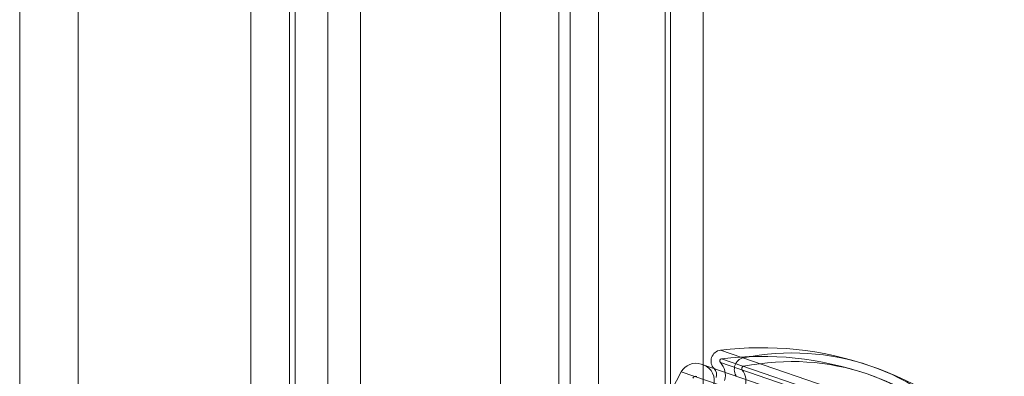
# Model space of a CAD drawing. Units: inches. Extents: x 23 to 5345, y 20 to 3783.
# Drawn here: x 1202 to 1293, y 1883 to 1916 of the extents above; entities that cross this region are included whole.
import ezdxf

# ---------------------------------------------------------------- set-up
doc = ezdxf.new("R2010")
doc.units = ezdxf.units.IN
doc.header["$MEASUREMENT"] = 0

msp = doc.modelspace()

# ---------------------------------------------------------------- linework, layer by layer
at = {"color": 0, "linetype": 'Continuous', "lineweight": 0}
for p, q in [((1262.026, 2026.903), (1262.035, 1861.903)), ((1262.035, 1861.903), (1262.026, 2026.903)), ((1202.286, 1871.026), (1202.278, 2013.899)), ((1202.286, 1871.026), (1202.278, 2013.899)), ((1207.64, 2013.9), (1207.648, 1868.9)), ((1207.64, 2013.9), (1207.648, 1868.9)), ((1223.499, 1868.901), (1223.491, 2013.901)), ((1223.491, 2013.901), (1223.499, 1868.901)), ((1227.027, 2013.901), (1227.034, 1871.042)), ((1227.034, 1871.042), (1227.027, 2013.901)), ((1230.562, 2013.901), (1230.57, 1868.901)), ((1230.57, 1868.901), (1230.562, 2013.901)), ((1246.422, 1868.902), (1246.414, 2013.902)), ((1246.422, 1868.902), (1246.414, 2013.902)), ((1251.776, 2013.902), (1251.783, 1868.902)), ((1251.776, 2013.902), (1251.783, 1868.902)), ((1252.812, 1863.902), (1252.805, 2013.902)), ((1252.805, 2013.902), (1252.812, 1863.902)), ((1255.42, 2013.902), (1255.428, 1863.902)), ((1255.428, 1863.902), (1255.42, 2013.902)), ((1261.535, 1863.903), (1261.527, 2013.903)), ((1265.034, 1884.037), (1265.027, 2013.903)), ((1265.035, 2013.903), (1265.035, 1884.036)), ((1227.555, 1863.901), (1227.555, 1961.901)), ((1233.555, 1961.901), (1233.555, 1863.901)), ((1289.98, 1877.373), (1266.619, 1885.39)), ((1266.619, 1885.39), (1289.98, 1877.373)), ((1266.717, 1884.596), (1289.469, 1876.788)), ((1289.469, 1876.788), (1266.717, 1884.596)), ((1264.827, 1884.107), (1271.151, 1881.937)), ((1264.827, 1884.107), (1292.666, 1874.554)), ((1265.035, 1863.903), (1265.034, 1884.037)), ((1265.035, 1884.036), (1265.035, 1861.901)), ((1289.354, 1876.448), (1266.599, 1884.257)), ((1289.354, 1876.448), (1266.599, 1884.257)), ((1263.014, 1883.389), (1256.109, 1870.305)), ((1269.974, 1881), (1263.014, 1883.389)), ((1263.014, 1883.389), (1269.974, 1881))]:
    msp.add_line(p, q, dxfattribs=at)
for centre, radius, start, end in [((1270.382, 1854.955), 30.667, 71.05857, 97.0478), ((1266.741, 1884.398), 1, 97.0478, 224.67077), ((1266.741, 1884.398), 0.2, 97.0478, 224.67077), ((1270.382, 1854.955), 29.867, 71.05857, 97.0478), ((1264.341, 1882.689), 1.5, 71.05857, 152.17791), ((1264.545, 1882.619), 1.5, 341.05857, 71.05857), ((1265.461, 1883.132), 0.8, 341.05857, 44.67077), ((1265.461, 1883.132), 1.6, 341.05857, 44.67077), ((1270.382, 1854.955), 30.667, 45.06933, 71.05857), ((1264.341, 1882.689), 0.3, 71.05857, 152.17791), ((1270.382, 1854.955), 29.867, 45.06933, 71.05857)]:
    msp.add_arc(centre, radius, start, end, dxfattribs=at)
at = {"color": 0, "linetype": 'Continuous', "lineweight": 0, "extrusion": (0, 0, -1)}
for centre, major_axis, start_param, end_param in [((1268.734, 1883.714), (0.325, 0.946), -2.681039, -0.453598), ((1270.382, 1854.955), (9.954, 29.006), -0.453598, 0), ((1270.382, 1854.955), (9.695, 28.249), -0.453598, 0.453598), ((1268.734, 1883.714), (0.065, 0.189), -2.681039, -0.453598), ((1270.382, 1854.955), (9.954, 29.006), 0, 0.453598), ((1267.576, 1882.406), (-0.519, -1.513), -2.681039, -1.570796)]:
    msp.add_ellipse(centre, major_axis=major_axis, ratio=0.837968, start_param=start_param, end_param=end_param, dxfattribs=at)
at = {"color": 0, "linetype": 'Continuous', "lineweight": 0}
for centre, major_axis, start_param, end_param in [((1268.734, 1883.714), (-0.325, -0.946), -2.687995, -0.460554), ((1270.382, 1854.955), (9.954, 29.006), 0, 0.453598), ((1270.382, 1854.955), (9.695, 28.249), -0.453598, 0.453598), ((1268.734, 1883.714), (-0.065, -0.189), -2.687995, -0.460554), ((1270.382, 1854.955), (9.954, 29.006), -0.453598, 0), ((1267.576, 1882.406), (0.519, 1.513), -1.570796, -0.460554)]:
    msp.add_ellipse(centre, major_axis=major_axis, ratio=0.837968, start_param=start_param, end_param=end_param, dxfattribs=at)

doc.saveas('drawing.dxf')
